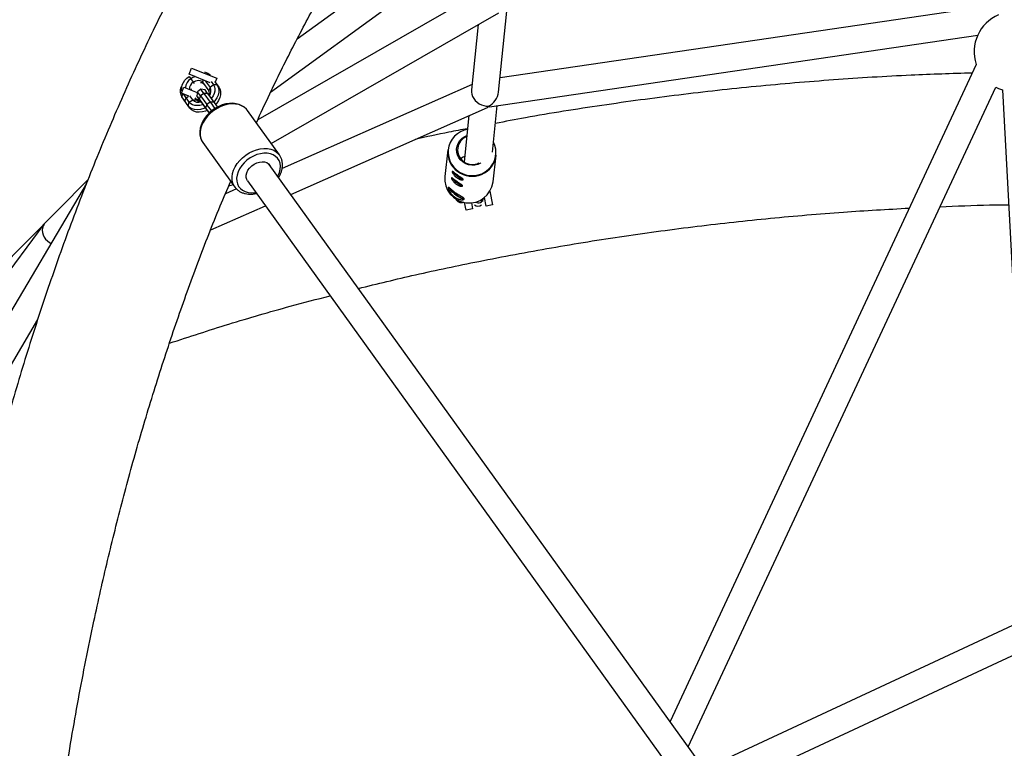
# Model space of a CAD drawing. Units: millimetres. Extents: x -3500 to 3500, y -3500 to 3500.
# Drawn here: x -616 to -37, y 291 to 719 of the extents above; entities that cross this region are included whole.
import ezdxf

# ---------------------------------------------------------------- set-up
doc = ezdxf.new("R2010")
doc.units = ezdxf.units.MM

msp = doc.modelspace()

# ---------------------------------------------------------------- linework, layer by layer
at = {"color": 7, "linetype": 'Continuous', "lineweight": 25}
for p, q in [((-338.69, 791.1), (-452.94, 707.98)), ((-468.54, 676.84), (-327.67, 779.33)), ((-344.34, 736.21), (-476.1, 660.51)), ((-334.35, 676.89), (-329.45, 724.59)), ((-40.32, 728.3), (-333.49, 685.32)), ((-468.2, 646.6), (-334.22, 723.57)), ((-346.35, 716.6), (-350.31, 678.13)), ((-339.7, 668.23), (-52.29, 710.37)), ((-516.5, 687.4), (-515.05, 691.02)), ((-515.05, 691.02), (-500.25, 685.08)), ((-53.14, 693.21), (-233.43, 306.42)), ((-517.7, 685.21), (-517.71, 685.2)), ((-504.05, 682.4), (-516.5, 687.4)), ((-515.54, 684.72), (-515.53, 684.73)), ((-515.54, 684.72), (-514.09, 682.7)), ((-515.53, 684.73), (-514.08, 682.71)), ((-500.25, 685.08), (-501.19, 682.75)), ((-520.99, 676.22), (-519.54, 679.84)), ((-519.54, 679.84), (-511.67, 676.68)), ((-514.09, 682.7), (-514.08, 682.71)), ((-509.58, 678.57), (-511.6, 677.12)), ((-507.13, 678.17), (-509.58, 678.57)), ((-507.81, 676.11), (-509.58, 678.57)), ((-508.59, 682.77), (-504.9, 677.63)), ((-505.65, 676.12), (-507.13, 678.17)), ((-507.02, 683.59), (-504.2, 679.67)), ((-504.2, 679.67), (-504.9, 677.63)), ((-502.18, 681.12), (-504.2, 679.67)), ((-503.61, 683.1), (-502.18, 681.12)), ((-500.03, 681.13), (-502.18, 681.12)), ((-501.48, 683.15), (-500.03, 681.13)), ((-501.19, 682.75), (-498.99, 679.69)), ((-498.99, 679.69), (-500.03, 681.13)), ((-349.98, 681.35), (-461.78, 631.84)), ((-222.72, 291.53), (-41.71, 679.86)), ((-37.66, 678.21), (-14.38, 240.61)), ((-516.63, 674.46), (-520.99, 676.22)), ((-517.08, 668.87), (-520.77, 674.02)), ((-516.38, 670.92), (-519.86, 675.76)), ((-518.93, 671.45), (-518.23, 673.49)), ((-516.38, 670.92), (-514.37, 672.37)), ((-514.37, 672.37), (-515.99, 674.62)), ((-514.37, 672.37), (-512.21, 672.38)), ((-512.21, 672.38), (-512.97, 673.43)), ((-509.92, 671.77), (-512.52, 672.82)), ((-512.17, 672.32), (-512.52, 672.82)), ((-511.6, 677.12), (-512, 674.66)), ((-509.83, 674.66), (-511.6, 677.12)), ((-509.83, 674.66), (-510.52, 672.62)), ((-510.52, 672.62), (-506.82, 667.48)), ((-510.52, 672.62), (-509.49, 671.18)), ((-507.81, 676.11), (-509.83, 674.66)), ((-509.83, 674.66), (-506.13, 669.52)), ((-505.65, 676.12), (-507.81, 676.11)), ((-507.81, 676.11), (-504.11, 670.97)), ((-505.65, 676.12), (-501.95, 670.98)), ((-517.08, 668.87), (-516.38, 670.92)), ((-516.05, 667.44), (-517.08, 668.87)), ((-509.49, 671.18), (-505.79, 666.04)), ((-506.13, 669.52), (-506.82, 667.48)), ((-506.82, 667.48), (-505.79, 666.04)), ((-504.11, 670.97), (-506.13, 669.52)), ((-501.95, 670.98), (-504.11, 670.97)), ((-456.68, 616.6), (-340.83, 667.9)), ((-340.26, 668.18), (-340.83, 667.9)), ((-339.7, 668.23), (-340.26, 668.18)), ((-338, 641.43), (-335.18, 668.9)), ((-463.36, 639.87), (-482.22, 666.08)), ((-351.87, 663.01), (-354.67, 635.78)), ((-508.44, 647.21), (-489.57, 621)), ((-364.18, 642.94), (-365.98, 627.23)), ((-337.57, 623.97), (-335.76, 639.67)), ((-112.68, 138.64), (-469.43, 634.32)), ((-576.89, 623.06), (-744.38, 339.98)), ((-575.92, 625.45), (-655.02, 545.7)), ((-490.52, 622.32), (-493.29, 621.5)), ((-482.15, 624.61), (-125.45, 128.99)), ((-363.76, 620.89), (-361.54, 618.1)), ((-488.63, 619.95), (-495.18, 617.05)), ((-361.13, 618.66), (-361.54, 618.1)), ((-361.54, 618.1), (-356.85, 614.75)), ((-356.33, 615.46), (-356.85, 614.75)), ((-356.85, 614.75), (-354.63, 614.25)), ((-341.65, 609.74), (-342.65, 614.82)), ((-339.4, 618.54), (-337.82, 610.49)), ((-503.76, 595.75), (-471.62, 609.98)), ((-353.47, 607.41), (-354.35, 611.9)), ((-350.34, 611.72), (-349.65, 608.16)), ((-343.55, 612.45), (-343.34, 614.29)), ((-343.35, 614.23), (-343.34, 614.29)), ((-337.82, 610.49), (-341.65, 609.74)), ((-349.65, 608.16), (-353.47, 607.41)), ((-601.96, 599.05), (-798.95, 334.94)), ((-601.96, 599.05), (-601.83, 599.21)), ((-723.16, 344.42), (-605.65, 543.03)), ((-21.15, 367.94), (-213.26, 278.39)), ((-203.75, 265.18), (-20.23, 350.72))]:
    msp.add_line(p, q, dxfattribs=at)
at = {"color": 8, "linetype": 'Continuous', "lineweight": 25}
for p, q in [((-516.46, 685.99), (-515.54, 684.72)), ((-516.44, 686), (-515.53, 684.73)), ((-508.16, 684.05), (-508.59, 682.77)), ((-514.09, 682.7), (-513.55, 681.95)), ((-514.08, 682.71), (-513.54, 681.96)), ((-520.77, 674.02), (-520.14, 675.87)), ((-518.23, 673.49), (-516.78, 674.53)), ((-510.48, 672.56), (-509.61, 671.34))]:
    msp.add_line(p, q, dxfattribs=at)
at = {"color": 7, "linetype": 'Continuous', "lineweight": 25, "flags": 128}
for points in [[(-520.63, 677.12), (-520.64, 677.13), (-520.91, 678.35), (-520.87, 679.69), (-520.53, 681.07), (-519.9, 682.47), (-519, 683.81), (-517.88, 685.05), (-516.56, 686.14)], [(-515.25, 678.11), (-515.1, 678.66), (-515.04, 678.82)], [(-514.08, 682.71), (-513.33, 683.17), (-512.54, 683.52), (-511.74, 683.74), (-510.96, 683.81), (-510.23, 683.75), (-509.57, 683.55), (-509.02, 683.22), (-508.59, 682.77)], [(-502.18, 681.12), (-501.62, 680.05), (-501.36, 678.83), (-501.39, 677.49), (-501.73, 676.11), (-502.36, 674.71), (-503.26, 673.37), (-503.48, 673.1)], [(-500.03, 681.13), (-499.35, 679.84), (-499.03, 678.37), (-499.08, 676.77), (-499.48, 675.11), (-500.24, 673.43), (-501.32, 671.82), (-501.99, 671.03)], [(-498.99, 679.69), (-498.32, 678.41), (-498, 676.94), (-498.04, 675.34), (-498.45, 673.67), (-499.21, 672), (-500.28, 670.39), (-500.96, 669.59)], [(-350.31, 678.13), (-350.32, 676.88), (-350.08, 675.59), (-349.61, 674.32), (-348.92, 673.09), (-348.03, 671.95), (-346.97, 670.93), (-345.77, 670.06), (-344.46, 669.38), (-343.1, 668.9), (-341.72, 668.64), (-340.36, 668.6)], [(-41.71, 679.86), (-40.03, 679.07), (-37.66, 678.21)], [(-510.48, 672.56), (-511.12, 673.45), (-511.6, 674.11), (-511.89, 674.52), (-512, 674.66), (-511.9, 674.54), (-511.62, 674.14), (-511.15, 673.5), (-510.52, 672.62)], [(-509.61, 671.34), (-509.92, 671.77), (-510.26, 672.25), (-510.47, 672.54), (-510.55, 672.65), (-510.48, 672.56), (-510.28, 672.27), (-509.94, 671.81), (-509.49, 671.18)], [(-506.86, 667.52), (-507.85, 667.13), (-509.72, 666.62), (-511.55, 666.44), (-513.26, 666.58), (-514.79, 667.05), (-516.08, 667.83), (-517.08, 668.87)], [(-508.35, 669.59), (-508.7, 669.46), (-510.26, 669.04), (-511.78, 668.89), (-513.2, 669.01), (-514.48, 669.4), (-515.55, 670.04), (-516.38, 670.92)], [(-505.83, 666.09), (-506.82, 665.69), (-508.69, 665.18), (-510.51, 665), (-512.23, 665.15), (-513.76, 665.61), (-515.05, 666.39), (-516.05, 667.44)], [(-482.19, 665.96), (-482.75, 666.74), (-483.98, 667.92), (-485.43, 668.88), (-487.06, 669.59), (-488.85, 670.06), (-490.77, 670.27), (-492.79, 670.2), (-494.87, 669.87), (-496.96, 669.28), (-499.01, 668.44), (-500.99, 667.37), (-502.86, 666.09), (-504.59, 664.63), (-506.14, 663.01), (-507.48, 661.26), (-508.58, 659.41), (-509.41, 657.49), (-509.97, 655.55), (-510.22, 653.62), (-510.16, 651.74), (-509.8, 649.97), (-509.14, 648.35), (-508.45, 647.29), (-508.45, 647.29)], [(-506.82, 667.48), (-506.05, 666.41), (-505.18, 665.19), (-504.71, 664.54)], [(-506.13, 669.52), (-505.2, 668.23), (-504.15, 666.77), (-503.39, 665.71)], [(-504.11, 670.97), (-503.19, 669.68), (-502.13, 668.22), (-501.37, 667.16)], [(-501.95, 670.98), (-501.18, 669.91), (-500.3, 668.69), (-499.83, 668.03)], [(-505.79, 666.04), (-505.24, 665.28), (-504.71, 664.54)], [(-344.69, 635.29), (-344.97, 635.11), (-346.6, 634.35), (-348.35, 633.92), (-350.16, 633.82), (-351.95, 634.08), (-353.66, 634.67), (-355.23, 635.57), (-356.58, 636.75), (-357.67, 638.16), (-358.46, 639.76), (-358.92, 641.47), (-359.02, 643.23), (-358.77, 644.98), (-358.18, 646.64), (-357.26, 648.16), (-356.06, 649.47), (-354.62, 650.53), (-353.07, 651.26)], [(-354.34, 638.92), (-355.22, 638.53), (-356.66, 637.6)], [(-482.13, 624.62), (-482.59, 625.44), (-482.9, 626.67), (-482.88, 628.03), (-482.52, 629.44), (-481.84, 630.85), (-480.87, 632.19), (-479.65, 633.39), (-478.25, 634.4), (-476.72, 635.17), (-475.14, 635.67), (-473.59, 635.87), (-472.13, 635.76), (-470.84, 635.35), (-469.77, 634.66), (-468.98, 633.71), (-468.91, 633.6)], [(-361.7, 626.32), (-361.66, 626.26), (-361.27, 625.72), (-360.64, 625.06), (-359.82, 624.33), (-358.89, 623.6), (-357.92, 622.93), (-357.01, 622.38), (-356.24, 622.01), (-355.67, 621.84), (-355.36, 621.89), (-355.34, 621.91)], [(-361.66, 626.31), (-361.62, 626.23), (-361.24, 625.7), (-360.61, 625.05), (-359.8, 624.33), (-358.88, 623.61), (-357.93, 622.95), (-357.03, 622.41), (-356.27, 622.04), (-355.71, 621.87), (-355.63, 621.86)], [(-361.27, 630.05), (-361.23, 629.98), (-360.84, 629.44), (-360.21, 628.78), (-359.39, 628.05), (-358.46, 627.32), (-357.49, 626.65), (-356.59, 626.11), (-355.81, 625.73), (-355.25, 625.56), (-354.93, 625.61), (-354.91, 625.63)], [(-361.23, 630.03), (-361.2, 629.96), (-360.81, 629.42), (-360.18, 628.77), (-359.37, 628.05), (-358.45, 627.33), (-357.5, 626.67), (-356.6, 626.13), (-355.84, 625.76), (-355.28, 625.59), (-355.21, 625.59)], [(-356.85, 614.75), (-356.33, 614.48), (-355.86, 614.26), (-355.44, 614.1), (-355.08, 614), (-354.8, 613.95), (-354.58, 613.97), (-354.44, 614.05), (-354.43, 614.07)], [(-601.83, 599.21), (-602.46, 598.09), (-602.84, 596.84), (-602.97, 595.52), (-602.84, 594.15), (-602.46, 592.8), (-601.83, 591.5), (-600.98, 590.3), (-599.95, 589.24), (-598.76, 588.36), (-597.74, 587.82)]]:
    msp.add_lwpolyline(points, dxfattribs=at)
at = {"color": 8, "linetype": 'Continuous', "lineweight": 25, "flags": 128}
for points in [[(-482.22, 666.08), (-482.76, 666.75), (-484.04, 667.92), (-485.58, 668.84), (-487.33, 669.48), (-489.27, 669.84), (-491.34, 669.91), (-493.49, 669.67), (-495.69, 669.15), (-497.88, 668.35), (-500.02, 667.29), (-502.04, 665.98), (-503.92, 664.47), (-505.61, 662.79), (-507.07, 660.97), (-508.26, 659.05), (-509.17, 657.08), (-509.77, 655.09), (-510.04, 653.15), (-509.99, 651.28), (-509.61, 649.53), (-508.91, 647.94), (-508.44, 647.21)], [(-352.7, 654.93), (-354.62, 654.43), (-356.69, 653.54), (-358.59, 652.34), (-360.26, 650.86), (-361.67, 649.13), (-362.77, 647.21), (-363.54, 645.13), (-363.96, 642.96), (-364.02, 640.75), (-363.71, 638.56), (-363.04, 636.44), (-362.04, 634.45), (-360.72, 632.65), (-359.13, 631.07), (-357.29, 629.76), (-355.27, 628.75), (-353.11, 628.07), (-350.87, 627.73), (-348.6, 627.76), (-346.37, 628.13), (-344.23, 628.85), (-342.24, 629.9), (-340.45, 631.25), (-338.91, 632.86), (-337.65, 634.69), (-336.71, 636.69), (-336.11, 638.82), (-335.87, 641.02), (-336, 643.23), (-336.49, 645.39), (-337.32, 647.45), (-337.37, 647.54)], [(-489.54, 620.96), (-490.04, 621.73), (-490.74, 623.32), (-491.12, 625.07), (-491.17, 626.94), (-490.9, 628.89), (-490.3, 630.87), (-489.39, 632.84), (-488.2, 634.76), (-486.74, 636.58), (-485.05, 638.27), (-483.18, 639.78), (-481.15, 641.08), (-479.01, 642.14), (-476.82, 642.94), (-474.62, 643.47), (-472.47, 643.7), (-470.4, 643.63), (-468.47, 643.28), (-466.71, 642.63), (-465.17, 641.71), (-463.89, 640.54), (-463.41, 639.95)], [(-464.31, 627.2), (-464.04, 627.72), (-463.28, 629.59), (-462.85, 631.45), (-462.74, 633.26), (-462.97, 634.96), (-463.53, 636.52), (-464.4, 637.89), (-465.56, 639.03), (-466.99, 639.93), (-468.64, 640.55), (-470.46, 640.87), (-472.43, 640.9), (-474.47, 640.63), (-476.55, 640.06), (-478.6, 639.22), (-480.58, 638.12), (-482.43, 636.79), (-484.1, 635.26), (-485.55, 633.59), (-486.75, 631.8), (-487.66, 629.94), (-488.26, 628.07), (-488.53, 626.23), (-488.47, 624.47), (-488.07, 622.84), (-487.35, 621.37), (-486.33, 620.11), (-485.04, 619.08), (-483.5, 618.33), (-481.75, 617.85), (-479.85, 617.67), (-477.84, 617.79), (-477.31, 617.87)]]:
    msp.add_lwpolyline(points, dxfattribs=at)
at = {"color": 7, "linetype": 'Continuous', "lineweight": 25}
msp.add_circle((0, 0), 3500, dxfattribs=at)
for centre, radius, start, end in [((-30.87, 700.71), 23.5, 112.87808, 198.61918), ((-511.9, 678.99), 6.79, 122.48674, 175.83779), ((-510.59, 677.92), 8.41, 106.5527, 125.97899), ((-508.46, 682.67), 5.96, 40.74667, 78.90077), ((-515.32, 677.54), 6.49, 158.2106, 212.84517), ((-511.61, 678.71), 4.7, 121.89958, 182.0595), ((-509.72, 679.61), 2.77, 40.044, 91.75583), ((-508.17, 677.46), 4.55, 321.92449, 29.13991), ((-511, 675.43), 4.55, 222.2427, 289.71897), ((-509.97, 674.23), 2.91, 219.52779, 277.09375), ((-507.43, 676.09), 2.96, 335.22816, 31.26648), ((-344.97, 678.27), 10.71, 295.52491, 352.61964), ((-346.49, 666.92), 6.36, 11.39884, 15.36646), ((-350.09, 642.82), 8.39, 111.2738, 234.92737), ((-350.4, 641.41), 13.86, 173.67287, 234.85837), ((-349.92, 641.58), 14.28, 233.67478, 352.31409), ((-349.75, 643.18), 8.88, 234.4749, 295.56615), ((-351.74, 625.88), 14.3, 174.56012, 352.32534), ((-357.86, 623.37), 6.43, 203.26042, 234.99837), ((-343.51, 638.38), 27.14, 228.33651, 240.53098)]:
    msp.add_arc(centre, radius, start, end, dxfattribs=at)
at = {"color": 8, "linetype": 'Continuous', "lineweight": 25}
for centre, radius, start, end in [((-356.56, 615.19), 3.04, 208.09992, 284.53633), ((-346.54, 612.75), 3.04, 227.41327, 314.09006), ((-346.31, 614.7), 3, 237.98662, 351.10524)]:
    msp.add_arc(centre, radius, start, end, dxfattribs=at)
at = {"color": 7, "linetype": 'Continuous', "lineweight": 25}
for points, knots in [([(0.85, 1138.87), (-4.73, 1138.86), (-17.9, 1138.83), (-38.46, 1137.35), (-60.62, 1134.74), (-78.66, 1131.62), (-92.54, 1128.7), (-102.2, 1126.43), (-110.99, 1124.16), (-118.86, 1121.97), (-124.49, 1120.3), (-128.03, 1119.21), (-129.62, 1118.71), (-130.75, 1118.35), (-131.56, 1118.1), (-132.3, 1117.86), (-133.17, 1117.58), (-134.79, 1117.06), (-137.38, 1116.2), (-141.19, 1114.92), (-145.9, 1113.27), (-151.42, 1111.27), (-157.73, 1108.9), (-164.79, 1106.11), (-172.66, 1102.86), (-181.33, 1099.08), (-190.75, 1094.76), (-200.64, 1089.96), (-213.48, 1083.37), (-228.86, 1074.87), (-246.55, 1064.19), (-265.5, 1051.78), (-285.53, 1037.46), (-306.47, 1021.07), (-326.64, 1003.9), (-346.05, 986.02), (-364.71, 967.51), (-382.62, 948.44), (-400.48, 928.12), (-418.2, 906.54), (-435.75, 883.65), (-452.54, 860.24), (-468.64, 836.31), (-484.06, 811.88), (-498.82, 787.01), (-514.68, 758.6), (-531.33, 726.52), (-548.44, 690.71), (-564.37, 654.5), (-579.23, 617.77), (-593.04, 580.62), (-605.82, 543.07), (-617.59, 505.26), (-628.41, 467.08), (-638.25, 428.73), (-647.14, 390.26), (-655.1, 351.75), (-662.19, 313.02), (-668.7, 272.31), (-674.51, 229.66), (-679.45, 185.11), (-683.31, 140.57), (-686.1, 95.99), (-687.84, 51.59), (-688.53, 7.3), (-688.19, -36.82), (-686.82, -80.99), (-684.41, -125.43), (-680.92, -170.07), (-676.33, -214.84), (-670.65, -259.37), (-663.9, -303.59), (-656.06, -347.47), (-647.12, -391), (-637.43, -432.59), (-627.13, -472.21), (-616.34, -509.86), (-604.66, -547.03), (-592.08, -583.67), (-580.88, -613.66), (-571.53, -637.2), (-564.38, -654.49), (-557.01, -671.61), (-549.43, -688.55), (-541.63, -705.31), (-533.53, -722.07), (-524.98, -739.1), (-515.74, -756.74), (-505.74, -775.04), (-494.94, -793.95), (-483.35, -813.3), (-470.94, -833.01), (-457.76, -852.89), (-443.79, -872.86), (-429.03, -892.83), (-413.34, -912.83), (-397.23, -932.15), (-380.75, -950.73), (-363.96, -968.5), (-346.32, -985.97), (-327.82, -1003.06), (-309.53, -1018.72), (-291.58, -1032.99), (-274.11, -1045.91), (-256.01, -1058.3), (-237.25, -1070.09), (-217.89, -1081.27), (-204.53, -1088.04), (-197.83, -1091.44)], [0, 0, 0, 0, 0.00618, 0.014567, 0.022791, 0.030859, 0.034814, 0.038491, 0.041837, 0.044851, 0.047532, 0.048333, 0.048955, 0.049373, 0.049649, 0.049895, 0.050232, 0.050657, 0.051777, 0.053256, 0.055096, 0.057299, 0.059757, 0.062555, 0.065695, 0.069182, 0.07302, 0.077164, 0.081343, 0.088985, 0.096604, 0.104203, 0.11404, 0.123844, 0.133614, 0.143347, 0.15304, 0.162688, 0.172286, 0.182968, 0.193578, 0.204194, 0.214833, 0.225489, 0.236157, 0.246829, 0.261495, 0.276137, 0.290733, 0.305265, 0.319975, 0.334577, 0.349146, 0.363785, 0.37848, 0.392956, 0.407463, 0.421987, 0.436517, 0.453078, 0.469613, 0.486104, 0.502545, 0.519028, 0.535269, 0.551547, 0.567848, 0.584155, 0.600785, 0.617389, 0.633949, 0.650451, 0.66688, 0.683268, 0.699611, 0.71412, 0.728567, 0.742941, 0.75723, 0.771422, 0.778352, 0.785255, 0.79213, 0.798975, 0.805789, 0.812578, 0.819572, 0.826873, 0.834612, 0.842648, 0.850969, 0.859563, 0.868418, 0.877356, 0.88652, 0.895899, 0.905478, 0.91435, 0.92337, 0.932528, 0.941817, 0.95123, 0.959165, 0.967178, 0.975269, 0.983436, 0.99168, 1, 1, 1, 1]), ([(-197.83, -1091.44), (-191.36, -1094.52), (-178.69, -1100.55), (-159.61, -1108.4), (-141.03, -1115.2), (-122.95, -1120.96), (-105.5, -1125.76), (-88.72, -1129.66), (-72.6, -1132.77), (-57.06, -1135.17), (-41.49, -1137.01), (-25.95, -1138.27), (-10.53, -1138.94), (4.08, -1139.06), (17.86, -1138.71), (30.8, -1137.97), (42.9, -1136.92), (54.16, -1135.63), (65.01, -1134.11), (75.37, -1132.39), (85.15, -1130.52), (93.84, -1128.67), (101.44, -1126.9), (107.97, -1125.26), (113.43, -1123.82), (118.05, -1122.54), (121.96, -1121.41), (125.37, -1120.4), (128.26, -1119.52), (130.99, -1118.67), (133.94, -1117.73), (137.5, -1116.57), (141.75, -1115.15), (146.51, -1113.49), (153.09, -1111.12), (161.52, -1107.93), (171.94, -1103.7), (183.06, -1098.88), (194.96, -1093.36), (207.63, -1087.07), (220.94, -1079.97), (234.46, -1072.25), (247.83, -1064.09), (260.82, -1055.66), (273.42, -1047), (287.98, -1036.44), (304.24, -1023.83), (321.92, -1009.06), (338.67, -994.06), (354.54, -978.9), (369.71, -963.53), (384.34, -947.84), (398.54, -931.75), (415.08, -911.97), (433.62, -888.26), (453.76, -860.37), (472.89, -831.76), (491.05, -802.48), (508.97, -771.38), (526.53, -738.46), (543.6, -703.75), (559.58, -668.52), (574.52, -632.81), (588.37, -596.86), (601.17, -560.73), (612.95, -524.51), (623.82, -488.02), (634.26, -449.6), (644.15, -409.21), (653.36, -366.85), (661.49, -324.27), (668.56, -281.53), (674.6, -238.63), (679.61, -195.57), (683.62, -152.37), (686.62, -109.05), (688.63, -65.65), (689.64, -22.17), (689.66, 21.35), (688.67, 64.88), (686.7, 108.11), (683.76, 150.99), (679.87, 193.52), (674.99, 235.96), (669.08, 278.59), (662.09, 321.34), (654, 364.15), (644.83, 406.72), (634.54, 449.05), (623.12, 491.1), (610.54, 532.79), (597.27, 572.56), (583.44, 610.42), (569.14, 646.43), (553.8, 682), (537.39, 717.07), (521.16, 749.1), (505.31, 778.16), (490.06, 804.39), (474.07, 830.18), (457.31, 855.46), (440.09, 879.74), (422.46, 902.99), (404.42, 925.21), (385.64, 946.78), (366.1, 967.65), (345.79, 987.73), (325.7, 1006.05), (305.97, 1022.66), (286.72, 1037.66), (266.91, 1051.85), (246.54, 1065.2), (225.63, 1077.63), (204.19, 1089.1), (183.12, 1099.12), (162.44, 1107.81), (142.11, 1115.29), (121.13, 1121.92), (100.98, 1127.22), (81.76, 1131.35), (63.6, 1134.45), (45.05, 1136.83), (26.25, 1138.33), (11.47, 1139.06), (3.01, 1138.91), (0.85, 1138.87)], [0, 0, 0, 0, 0.006881, 0.013482, 0.019813, 0.025886, 0.031707, 0.037189, 0.042443, 0.047475, 0.05229, 0.057504, 0.062447, 0.067123, 0.071535, 0.075685, 0.079574, 0.083202, 0.086571, 0.090101, 0.09329, 0.096136, 0.098638, 0.100794, 0.102602, 0.104061, 0.105398, 0.10651, 0.107477, 0.108306, 0.109258, 0.110453, 0.111904, 0.113557, 0.115297, 0.118619, 0.122219, 0.126099, 0.130267, 0.134821, 0.139686, 0.144757, 0.149778, 0.154736, 0.159632, 0.164464, 0.172015, 0.179394, 0.186596, 0.193612, 0.200479, 0.207344, 0.214216, 0.221095, 0.232111, 0.243128, 0.254141, 0.265172, 0.276225, 0.288617, 0.301009, 0.313386, 0.325776, 0.338191, 0.350395, 0.362597, 0.374785, 0.38697, 0.400843, 0.41473, 0.428616, 0.442486, 0.456349, 0.470235, 0.484132, 0.498026, 0.511953, 0.525871, 0.539809, 0.553756, 0.5677, 0.58138, 0.595045, 0.608729, 0.622422, 0.636391, 0.650342, 0.664274, 0.678226, 0.692185, 0.706135, 0.720061, 0.732454, 0.744862, 0.757273, 0.769675, 0.782052, 0.791761, 0.801477, 0.811196, 0.820911, 0.830615, 0.839788, 0.848946, 0.858104, 0.867258, 0.876405, 0.885542, 0.893365, 0.901179, 0.908982, 0.916776, 0.924564, 0.932348, 0.940135, 0.946966, 0.953894, 0.960936, 0.968095, 0.973912, 0.97981, 0.985795, 0.99187, 0.997933, 1, 1, 1, 1]), ([(-476.92, 658.72), (-474.33, 664.44), (-467.51, 679.42), (-455.59, 703.22), (-441.33, 730.17), (-426.26, 756.68), (-410.38, 782.73), (-393.66, 808.25), (-377.35, 831.38), (-361.65, 852.18), (-346.69, 870.84), (-331.06, 889.1), (-314.69, 906.97), (-297.57, 924.38), (-279.98, 940.96), (-261.94, 956.66), (-243.45, 971.47), (-224.15, 985.58), (-207.21, 996.78), (-192.99, 1005.41), (-181.8, 1011.79), (-170.36, 1017.89), (-158.67, 1023.68), (-146.79, 1029.12), (-136.56, 1033.42), (-128.36, 1036.62), (-122.5, 1038.8), (-117.44, 1040.6), (-113.17, 1042.05), (-109.7, 1043.2), (-106.98, 1044.07), (-104.65, 1044.8), (-102.18, 1045.55), (-99.06, 1046.48), (-95.27, 1047.57), (-91.03, 1048.74), (-86.54, 1049.92), (-79.97, 1051.55), (-71.09, 1053.53), (-63.09, 1055.16), (-58.62, 1055.86), (-57.97, 1055.96)], [0, 0, 0, 0, 0.031404, 0.082321, 0.133094, 0.183907, 0.234792, 0.285672, 0.336473, 0.376284, 0.416018, 0.456075, 0.496489, 0.537197, 0.578142, 0.617396, 0.656778, 0.696583, 0.73694, 0.758285, 0.779763, 0.801372, 0.823109, 0.844973, 0.866732, 0.878609, 0.889011, 0.897961, 0.905478, 0.911574, 0.916262, 0.919732, 0.923774, 0.929214, 0.936023, 0.943473, 0.951208, 0.959224, 0.977346, 0.996747, 1, 1, 1, 1]), ([(-55.53, 688.09), (-67.51, 687.71), (-94.75, 686.85), (-137.17, 684.2), (-182.77, 680.34), (-228.24, 675.36), (-273.52, 669.17), (-309.53, 663.54), (-330.37, 659.55), (-336.25, 658.42)], [0, 0, 0, 0, 0.127337, 0.28923, 0.451212, 0.613112, 0.774758, 0.936374, 1, 1, 1, 1]), ([(-352.66, 655.33), (-356.28, 654.66), (-366.61, 652.77), (-376.87, 650.48), (-383.52, 648.99)], [0, 0, 0, 0, 0.351038, 1, 1, 1, 1]), ([(-463.85, 626.57), (-463.54, 627.11), (-462.87, 628.27), (-462.15, 630.12), (-461.67, 632.07), (-461.51, 633.99), (-461.64, 635.84), (-462.1, 637.58), (-462.7, 638.96), (-463.25, 639.68), (-463.45, 639.93)], [0, 0, 0, 0, 0.11831, 0.255119, 0.391811, 0.527887, 0.662694, 0.795649, 0.926577, 1, 1, 1, 1]), ([(-362.03, 626.28), (-362.02, 626.34), (-362, 626.38), (-361.92, 626.41), (-361.86, 626.4), (-361.72, 626.35), (-361.63, 626.31), (-361.43, 626.18), (-361.31, 626.1), (-361.05, 625.91), (-360.9, 625.8), (-360.58, 625.56), (-360.41, 625.43), (-360.05, 625.16), (-359.85, 625.01), (-359.45, 624.71), (-359.24, 624.56), (-358.82, 624.26), (-358.6, 624.1), (-358.17, 623.81), (-357.96, 623.66), (-357.54, 623.38), (-357.34, 623.24), (-356.95, 622.98), (-356.77, 622.85), (-356.44, 622.62), (-356.29, 622.51), (-356.03, 622.3), (-355.91, 622.2), (-355.73, 622.02), (-355.66, 621.94), (-355.57, 621.78), (-355.55, 621.72), (-355.57, 621.6), (-355.6, 621.55), (-355.71, 621.47), (-355.79, 621.44), (-356, 621.41), (-356.13, 621.41), (-356.41, 621.42), (-356.57, 621.45), (-356.92, 621.52), (-357.11, 621.57), (-357.51, 621.7), (-357.72, 621.78), (-358.15, 621.98), (-358.36, 622.09), (-358.8, 622.34), (-359.02, 622.48), (-359.44, 622.79), (-359.65, 622.95), (-360.05, 623.29), (-360.24, 623.47), (-360.59, 623.84), (-360.76, 624.02), (-361.06, 624.39), (-361.2, 624.58), (-361.44, 624.93), (-361.55, 625.1), (-361.74, 625.42), (-361.81, 625.56), (-361.93, 625.83), (-361.97, 625.95), (-362.03, 626.15), (-362.04, 626.22), (-362.03, 626.28)], [0, 0, 0, 0, 0.03125, 0.03125, 0.0625, 0.0625, 0.09375, 0.09375, 0.125, 0.125, 0.15625, 0.15625, 0.1875, 0.1875, 0.21875, 0.21875, 0.25, 0.25, 0.28125, 0.28125, 0.3125, 0.3125, 0.34375, 0.34375, 0.375, 0.375, 0.40625, 0.40625, 0.4375, 0.4375, 0.46875, 0.46875, 0.5, 0.5, 0.53125, 0.53125, 0.5625, 0.5625, 0.59375, 0.59375, 0.625, 0.625, 0.65625, 0.65625, 0.6875, 0.6875, 0.71875, 0.71875, 0.75, 0.75, 0.78125, 0.78125, 0.8125, 0.8125, 0.84375, 0.84375, 0.875, 0.875, 0.90625, 0.90625, 0.9375, 0.9375, 0.96875, 0.96875, 1, 1, 1, 1]), ([(-361.6, 630.01), (-361.59, 630.07), (-361.57, 630.1), (-361.49, 630.13), (-361.44, 630.13), (-361.29, 630.08), (-361.21, 630.03), (-361, 629.91), (-360.88, 629.82), (-360.62, 629.64), (-360.47, 629.53), (-360.15, 629.29), (-359.98, 629.15), (-359.62, 628.88), (-359.43, 628.73), (-359.02, 628.44), (-358.81, 628.29), (-358.39, 627.98), (-358.17, 627.83), (-357.74, 627.53), (-357.53, 627.39), (-357.11, 627.1), (-356.91, 626.96), (-356.53, 626.7), (-356.34, 626.58), (-356.01, 626.34), (-355.86, 626.23), (-355.6, 626.02), (-355.48, 625.92), (-355.3, 625.74), (-355.23, 625.66), (-355.15, 625.51), (-355.13, 625.44), (-355.14, 625.32), (-355.17, 625.27), (-355.29, 625.2), (-355.37, 625.17), (-355.57, 625.14), (-355.7, 625.13), (-355.98, 625.15), (-356.14, 625.17), (-356.5, 625.24), (-356.69, 625.29), (-357.08, 625.43), (-357.29, 625.51), (-357.72, 625.7), (-357.94, 625.81), (-358.37, 626.06), (-358.59, 626.21), (-359.02, 626.51), (-359.22, 626.67), (-359.62, 627.02), (-359.81, 627.2), (-360.17, 627.56), (-360.33, 627.75), (-360.64, 628.12), (-360.77, 628.3), (-361.02, 628.65), (-361.12, 628.82), (-361.31, 629.14), (-361.38, 629.29), (-361.5, 629.55), (-361.54, 629.67), (-361.6, 629.87), (-361.61, 629.95), (-361.6, 630.01)], [0, 0, 0, 0, 0.03125, 0.03125, 0.0625, 0.0625, 0.09375, 0.09375, 0.125, 0.125, 0.15625, 0.15625, 0.1875, 0.1875, 0.21875, 0.21875, 0.25, 0.25, 0.28125, 0.28125, 0.3125, 0.3125, 0.34375, 0.34375, 0.375, 0.375, 0.40625, 0.40625, 0.4375, 0.4375, 0.46875, 0.46875, 0.5, 0.5, 0.53125, 0.53125, 0.5625, 0.5625, 0.59375, 0.59375, 0.625, 0.625, 0.65625, 0.65625, 0.6875, 0.6875, 0.71875, 0.71875, 0.75, 0.75, 0.78125, 0.78125, 0.8125, 0.8125, 0.84375, 0.84375, 0.875, 0.875, 0.90625, 0.90625, 0.9375, 0.9375, 0.96875, 0.96875, 1, 1, 1, 1]), ([(-610.13, 18.13), (-610.09, 25.32), (-609.96, 48.16), (-608.45, 86.63), (-605.66, 133.46), (-601.58, 180.17), (-596.28, 226.78), (-589.72, 273.26), (-581.89, 319.51), (-573.42, 362.18), (-564.61, 401.31), (-555.69, 436.98), (-545.91, 472.44), (-535.26, 507.62), (-523.81, 542.27), (-511.49, 576.35), (-500.95, 603.69), (-494.12, 619.59), (-492.04, 624.44)], [0, 0, 0, 0, 0.034702, 0.110263, 0.18575, 0.26111, 0.336583, 0.412129, 0.487636, 0.562992, 0.622057, 0.681222, 0.740416, 0.799573, 0.858622, 0.916512, 0.974514, 1, 1, 1, 1]), ([(-489.51, 620.97), (-489.46, 620.88), (-489.1, 620.31), (-488.19, 619.43), (-486.81, 618.4), (-485.22, 617.62), (-483.46, 617.08), (-481.56, 616.8), (-479.56, 616.8), (-477.97, 616.96), (-477.07, 617.2), (-476.86, 617.25)], [0, 0, 0, 0, 0.02457, 0.155368, 0.285984, 0.417382, 0.55029, 0.684929, 0.821065, 0.958227, 1, 1, 1, 1]), ([(-363.92, 620.68), (-363.91, 620.77), (-363.88, 620.82), (-363.78, 620.84), (-363.7, 620.82), (-363.52, 620.72), (-363.41, 620.63), (-363.21, 620.47), (-363.14, 620.4), (-362.98, 620.27), (-362.9, 620.19), (-362.64, 619.96), (-362.44, 619.78), (-362.01, 619.4), (-361.78, 619.19), (-361.4, 618.88), (-361.26, 618.77), (-360.99, 618.55), (-360.85, 618.43), (-360.42, 618.1), (-360.12, 617.87), (-359.5, 617.43), (-359.18, 617.21), (-358.54, 616.79), (-358.22, 616.59), (-357.59, 616.2), (-357.29, 616.02), (-356.71, 615.68), (-356.43, 615.52), (-355.92, 615.22), (-355.69, 615.08), (-355.38, 614.89), (-355.29, 614.82), (-355.11, 614.7), (-355.03, 614.64), (-354.82, 614.47), (-354.71, 614.36), (-354.56, 614.16), (-354.53, 614.06), (-354.55, 613.93), (-354.56, 613.89), (-354.61, 613.82), (-354.65, 613.78), (-354.78, 613.68), (-354.91, 613.63), (-355.15, 613.57), (-355.24, 613.56), (-355.43, 613.53), (-355.54, 613.52), (-355.87, 613.51), (-356.12, 613.52), (-356.66, 613.59), (-356.94, 613.64), (-357.39, 613.76), (-357.55, 613.8), (-357.86, 613.9), (-358.02, 613.96), (-358.5, 614.15), (-358.82, 614.3), (-359.46, 614.65), (-359.79, 614.86), (-360.41, 615.3), (-360.71, 615.54), (-361.28, 616.06), (-361.54, 616.33), (-362.04, 616.88), (-362.27, 617.17), (-362.68, 617.74), (-362.86, 618.02), (-363.1, 618.43), (-363.18, 618.57), (-363.32, 618.84), (-363.38, 618.96), (-363.56, 619.34), (-363.65, 619.57), (-363.8, 619.99), (-363.85, 620.17), (-363.92, 620.47), (-363.93, 620.6), (-363.92, 620.68)], [0, 0, 0, 0, 0.03125, 0.03125, 0.0625, 0.0625, 0.09375, 0.09375, 0.109375, 0.109375, 0.125, 0.125, 0.15625, 0.15625, 0.1875, 0.1875, 0.203125, 0.203125, 0.21875, 0.21875, 0.25, 0.25, 0.28125, 0.28125, 0.3125, 0.3125, 0.34375, 0.34375, 0.375, 0.375, 0.40625, 0.40625, 0.421875, 0.421875, 0.4375, 0.4375, 0.46875, 0.46875, 0.5, 0.5, 0.515625, 0.515625, 0.53125, 0.53125, 0.5625, 0.5625, 0.578125, 0.578125, 0.59375, 0.59375, 0.625, 0.625, 0.65625, 0.65625, 0.671875, 0.671875, 0.6875, 0.6875, 0.71875, 0.71875, 0.75, 0.75, 0.78125, 0.78125, 0.8125, 0.8125, 0.84375, 0.84375, 0.875, 0.875, 0.890625, 0.890625, 0.90625, 0.90625, 0.9375, 0.9375, 0.96875, 0.96875, 1, 1, 1, 1]), ([(-416.89, 561.32), (-405.7, 564.04), (-382.15, 569.76), (-344.27, 577.75), (-303.31, 585.42), (-260.43, 592.29), (-217.43, 598.08), (-174.4, 602.76), (-132.79, 606.35), (-105.51, 607.88), (-92.58, 608.6)], [0, 0, 0, 0, 0.10526, 0.221491, 0.353777, 0.48611, 0.618319, 0.750235, 0.881693, 1, 1, 1, 1]), ([(-359.42, 614), (-359.41, 613.97), (-359.35, 613.68), (-359.01, 613.11), (-358.37, 612.42), (-357.53, 611.98), (-356.67, 611.81), (-355.91, 611.87), (-355.36, 612.02), (-355.11, 612.14), (-355.03, 612.19)], [0, 0, 0, 0, 0.013258, 0.172767, 0.338274, 0.516069, 0.667559, 0.804463, 0.934962, 1, 1, 1, 1]), ([(-74.57, 609.36), (-64.82, 609.8), (-51.32, 610.41), (-37.81, 610.55), (-34.06, 610.58)], [0, 0, 0, 0, 0.722302, 1, 1, 1, 1]), ([(-527.97, 529.16), (-516.39, 532.92), (-492.85, 540.58), (-461.33, 549.79), (-441.33, 554.98), (-433.51, 557.02)], [0, 0, 0, 0, 0.370759, 0.753824, 1, 1, 1, 1])]:
    msp.add_open_spline(points, degree=3, knots=knots, dxfattribs=at)

doc.saveas('drawing.dxf')
